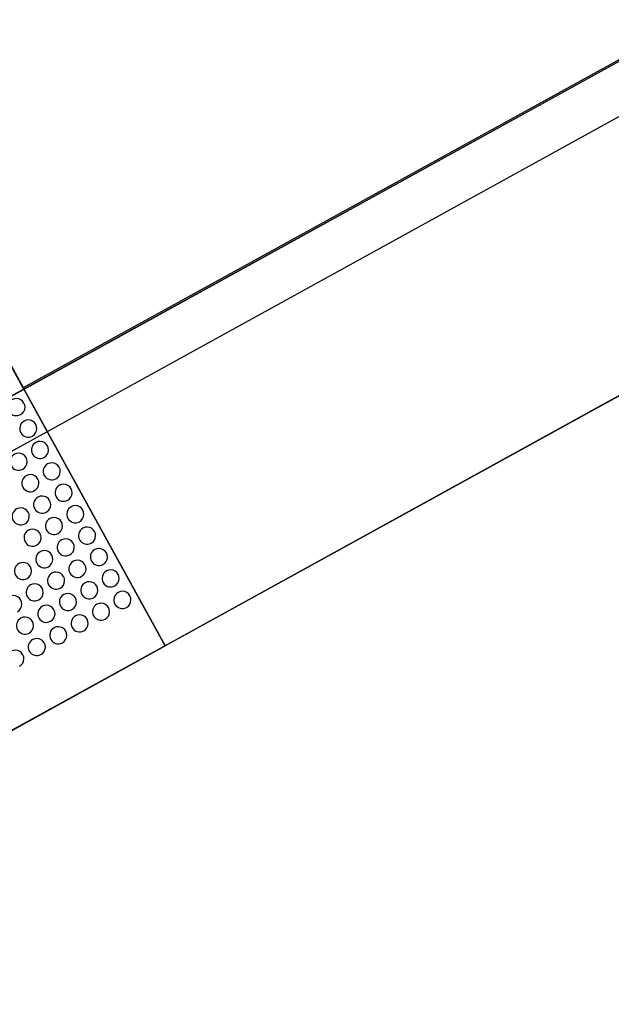
# Model space of a CAD drawing. Extents: x -186890 to 114097, y -209850 to 101709.
# Drawn here: x 7208 to 8419, y -143655 to -141641 of the extents above; entities that cross this region are included whole.
import ezdxf

# ---------------------------------------------------------------- set-up
doc = ezdxf.new("R2010")
doc.units = 0
for name, color, linetype in [('X-3040-S$0$A-DETL-11', 11, 'CONTINUOUS'), ('X-3040-S$0$A-DETL-8', 11, 'CONTINUOUS'), ('X-3040-S$0$A-FLOR-1', 11, 'CONTINUOUS'), ('X-3040-S$0$A-FLOR-OTLN-2', 11, 'CONTINUOUS'), ('X-3040-S$0$A-GENM-5', 11, 'CONTINUOUS'), ('X-XREF', 7, 'CONTINUOUS')]:
    doc.layers.add(name, color=color, linetype=linetype)

# ---------------------------------------------------------------- blocks, each defined once
blk = doc.blocks.new('X-3040-S')
at = {"layer": 'X-3040-S$0$A-DETL-11'}
blk.add_line((-47883.3, -172722), (52620.2, -117407.6), dxfattribs=at)
at = {"layer": 'X-3040-S$0$A-DETL-8'}
blk.add_line((-47882.9, -172721.4), (52620.6, -117407), dxfattribs=at)
at = {"layer": 'X-3040-S$0$A-FLOR-1'}
for p, q in [((40046.9, -125009.6), (7505.2, -142921.9)), ((7505.3, -142921.9), (6999.2, -142002.5)), ((6173.6, -143654.8), (7505.3, -142921.9))]:
    blk.add_line(p, q, dxfattribs=at)
at = {"layer": 'X-3040-S$0$A-FLOR-OTLN-2'}
for p, q in [((7214.3, -142393.9), (51626.5, -117958.3)), ((39806.3, -124571.1), (-17224.3, -155962.9)), ((40046.9, -125009.6), (-16983.6, -156401.5)), ((40047.4, -125009.1), (-16983.1, -156400.9)), ((6999, -142002.7), (7214.3, -142393.9)), ((6999.5, -142002.1), (7214.7, -142393.4)), ((7505.2, -142921.9), (7214.6, -142393.8)), ((7505.7, -142921.3), (7215, -142393.2))]:
    blk.add_line(p, q, dxfattribs=at)
at = {"layer": 'X-3040-S$0$A-GENM-5'}
for centre, start, end in [((7201.1, -142433.5), 118.8166, 298.8166), ((7201.1, -142433.5), 298.8166, 118.8166), ((7225.2, -142477.3), 118.8166, 298.8166), ((7225.2, -142477.3), 298.8166, 118.8166), ((7249.3, -142521.1), 118.8166, 298.8166), ((7249.3, -142521.1), 298.8166, 118.8166), ((7205.5, -142545.2), 118.8166, 298.8166), ((7205.5, -142545.2), 298.8166, 118.8166), ((7273.4, -142564.9), 118.8166, 298.8166), ((7273.4, -142564.9), 298.8166, 118.8166), ((7229.6, -142589), 298.8166, 118.8166), ((7229.6, -142589), 118.8166, 298.8166), ((7297.5, -142608.7), 298.8166, 118.8166), ((7297.5, -142608.7), 118.8166, 298.8166), ((7253.7, -142632.8), 118.8166, 298.8166), ((7253.7, -142632.8), 298.8166, 118.8166), ((7209.9, -142656.9), 118.8166, 298.8166), ((7209.9, -142656.9), 298.8166, 118.8166), ((7321.6, -142652.5), 118.8166, 298.8166), ((7321.6, -142652.5), 298.8166, 118.8166), ((7277.8, -142676.6), 118.8166, 298.8166), ((7277.8, -142676.6), 298.8166, 118.8166), ((7234, -142700.7), 118.8166, 298.8166), ((7234, -142700.7), 298.8166, 118.8166), ((7345.7, -142696.3), 118.8166, 298.8166), ((7345.7, -142696.3), 298.8166, 118.8166), ((7301.9, -142720.4), 118.8166, 298.8166), ((7301.9, -142720.4), 298.8166, 118.8166), ((7258.1, -142744.5), 118.8166, 298.8166), ((7258.1, -142744.5), 298.8166, 118.8166), ((7369.8, -142740.1), 118.8166, 298.8166), ((7369.8, -142740.1), 298.8166, 118.8166), ((7214.3, -142768.6), 118.8166, 298.8166), ((7214.3, -142768.6), 298.8166, 118.8166), ((7326, -142764.2), 118.8166, 298.8166), ((7326, -142764.2), 298.8166, 118.8166), ((7282.2, -142788.3), 118.8166, 298.8166), ((7282.2, -142788.3), 298.8166, 118.8166), ((7393.9, -142783.9), 118.8166, 298.8166), ((7393.9, -142783.9), 298.8166, 118.8166), ((7350.1, -142808), 118.8166, 298.8166), ((7350.1, -142808), 298.8166, 118.8166), ((7238.4, -142812.4), 118.8166, 298.8166), ((7238.4, -142812.4), 298.8166, 118.8166), ((7418, -142827.7), 118.8166, 298.8166), ((7418, -142827.7), 298.8166, 118.8166), ((7194.5, -142836.5), 298.8166, 118.8166), ((7306.3, -142832.1), 118.8166, 298.8166), ((7306.3, -142832.1), 298.8166, 118.8166), ((7262.5, -142856.2), 118.8166, 298.8166), ((7262.5, -142856.2), 298.8166, 118.8166), ((7374.2, -142851.8), 118.8166, 298.8166), ((7374.2, -142851.8), 298.8166, 118.8166), ((7218.6, -142880.3), 118.8166, 298.8166), ((7218.6, -142880.3), 298.8166, 118.8166), ((7330.4, -142875.9), 118.8166, 298.8166), ((7330.4, -142875.9), 298.8166, 118.8166), ((7286.6, -142900), 118.8166, 298.8166), ((7286.6, -142900), 298.8166, 118.8166), ((7242.7, -142924.1), 118.8166, 298.8166), ((7242.7, -142924.1), 298.8166, 118.8166), ((7198.9, -142948.2), 298.8166, 118.8166)]:
    blk.add_arc(centre, 17.5, start, end, dxfattribs=at)

msp = doc.modelspace()

# ---------------------------------------------------------------- block references
at = {"layer": 'X-XREF'}
msp.add_blockref('X-3040-S', (0, 0), dxfattribs=at)

doc.saveas('drawing.dxf')
